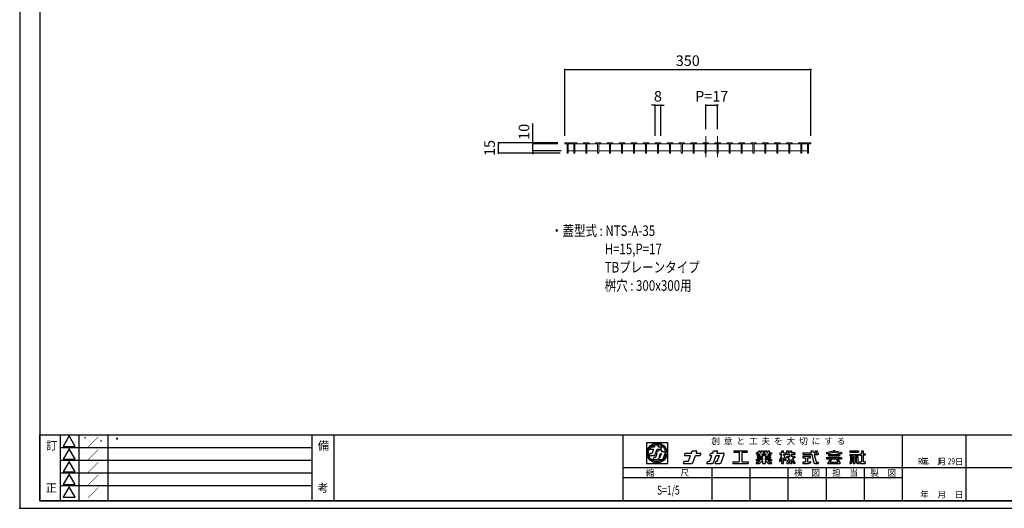
# Model space of a CAD drawing. Extents: x 0 to 431, y 0 to 305.
# Drawn here: x 0 to 280, y 0 to 139 of the extents above; entities that cross this region are included whole.
import ezdxf
from ezdxf.enums import TextEntityAlignment as Align

# ---------------------------------------------------------------- set-up
doc = ezdxf.new("R2010")
doc.units = 0
doc.header["$MEASUREMENT"] = 0
doc.linetypes.add('CENTER1', pattern=[10, 6.25, -1.25, 1.25, -1.25])
doc.layers.get('0').update_dxf_attribs({"linetype": 'CONTINUOUS'})
doc.layers.get('Defpoints').update_dxf_attribs({"linetype": 'CONTINUOUS'})
doc.layers.add('A1FRAME', color=7, linetype='CONTINUOUS')
for name, color, linetype, lineweight in [('中心線', 140, 'CENTER1', 5), ('寸法', 4, 'CONTINUOUS', 5), ('文字', 7, 'CONTINUOUS', 0), ('蓋', 3, 'CONTINUOUS', 5)]:
    doc.layers.add(name, color=color, linetype=linetype, lineweight=lineweight)
doc.styles.get("Standard").update_dxf_attribs({"font": 'txt.shx', "width": 0.8, "bigfont": 'bigfont.shx'})
doc.styles.add('丸ゴシック', font='HGRSMP.TTF', dxfattribs={"width": 0.9})
doc.dimstyles.new('単品1-5', dxfattribs={"dimtxt": 3, "dimasz": 0.5, "dimexe": 0, "dimexo": 2, "dimgap": 1, "dimtad": 1, "dimlfac": 5, "dimdsep": 46, "dimtxsty": 'STANDARD', "dimblk": 'DOT', "dimcen": 0.09, "dimadec": 0, "dimazin": 2, "dimtfac": 1, "dimtmove": 0, "dimatfit": 3, "dimldrblk": 'OPEN30', "dimfxl": 1, "dimtolj": 1, "dimtzin": 0, "dimarcsym": 0})

# ---------------------------------------------------------------- blocks, each defined once
blk = doc.blocks.new('_Dot')
at = {"color": 0, "linetype": 'ByBlock', "lineweight": -2}
blk.add_line((-0.5, 0), (-1, 0), dxfattribs=at)
at = {"color": 0, "linetype": 'ByBlock', "const_width": 0.5}
blk.add_lwpolyline([(-0.25, 0, 1), (0.25, 0, 1)], format="xyb", close=True, dxfattribs=at)
blk = doc.blocks.new('*D24')
at = {"layer": 'Defpoints', "color": 0, "transparency": 16777216}
for p in [(225.12, 124.84), (155.12, 104), (225.12, 104)]:
    blk.add_point(p, dxfattribs=at)
at = {"layer": '寸法', "color": 0, "lineweight": -2, "transparency": 16777216}
for p, q in [((155.12, 106), (155.12, 124.84)), ((155.62, 124.84), (224.62, 124.84)), ((225.12, 106), (225.12, 124.84))]:
    blk.add_line(p, q, dxfattribs=at)
at = {"layer": '寸法', "color": 0, "lineweight": -2, "transparency": 16777216, "xscale": 0.5, "yscale": 0.5, "zscale": 0.5, "rotation": 180}
blk.add_blockref('_Dot', (155.12, 124.84), dxfattribs=at)
at = {"layer": '寸法', "color": 0, "lineweight": -2, "transparency": 16777216, "xscale": 0.5, "yscale": 0.5, "zscale": 0.5}
blk.add_blockref('_Dot', (225.12, 124.84), dxfattribs=at)
at = {"layer": '寸法', "color": 0, "transparency": 16777216, "insert": (190.12, 127.34), "char_height": 3, "attachment_point": 5}
blk.add_mtext('\\A1;350', dxfattribs=at)
blk = doc.blocks.new('_Open30')
at = {"color": 0, "linetype": 'ByBlock', "lineweight": -2}
for p, q in [((-1, 0.27), (0, 0)), ((0, 0), (-1, -0.27)), ((0, 0), (-1, 0))]:
    blk.add_line(p, q, dxfattribs=at)
blk = doc.blocks.new('*D25')
at = {"layer": 'Defpoints', "color": 0, "transparency": 16777216}
for p in [(146.01, 103.7), (155.18, 103.7), (156.07, 101.7)]:
    blk.add_point(p, dxfattribs=at)
at = {"layer": '寸法', "color": 0, "lineweight": -2, "transparency": 16777216}
for p, q in [((146.01, 104.2), (146.01, 109.5)), ((153.18, 103.7), (146.01, 103.7)), ((146.01, 101.7), (146.01, 103.7)), ((154.07, 101.7), (146.01, 101.7)), ((146.01, 101.2), (146.01, 100.7))]:
    blk.add_line(p, q, dxfattribs=at)
at = {"layer": '寸法', "color": 0, "lineweight": -2, "transparency": 16777216, "xscale": 0.5, "yscale": 0.5, "zscale": 0.5}
for p, rotation in [((146.01, 103.7), 270), ((146.01, 101.7), 90)]:
    blk.add_blockref('_Dot', p, dxfattribs=dict(at, rotation=rotation))
at = {"layer": '寸法', "color": 0, "transparency": 16777216, "insert": (143.51, 107.1), "char_height": 3, "attachment_point": 5, "rotation": 90}
blk.add_mtext('\\A1;10', dxfattribs=at)
blk = doc.blocks.new('*D26')
at = {"layer": 'Defpoints', "color": 0, "transparency": 16777216}
for p in [(136.23, 104), (155.12, 104), (155.83, 101)]:
    blk.add_point(p, dxfattribs=at)
at = {"layer": '寸法', "color": 0, "lineweight": -2, "transparency": 16777216}
for p, q in [((153.12, 104), (136.23, 104)), ((136.23, 101.5), (136.23, 103.5)), ((153.83, 101), (136.23, 101))]:
    blk.add_line(p, q, dxfattribs=at)
at = {"layer": '寸法', "color": 0, "lineweight": -2, "transparency": 16777216, "xscale": 0.5, "yscale": 0.5, "zscale": 0.5}
for p, rotation in [((136.23, 104), 90), ((136.23, 101), 270)]:
    blk.add_blockref('_Dot', p, dxfattribs=dict(at, rotation=rotation))
at = {"layer": '寸法', "color": 0, "transparency": 16777216, "insert": (133.73, 102.5), "char_height": 3, "attachment_point": 5, "rotation": 90}
blk.add_mtext('\\A1;15', dxfattribs=at)
blk = doc.blocks.new('*D27')
at = {"layer": 'Defpoints', "color": 0, "transparency": 16777216}
for p in [(198.62, 114.72), (195.22, 105.86), (198.62, 105.86)]:
    blk.add_point(p, dxfattribs=at)
at = {"layer": '寸法', "color": 0, "lineweight": -2, "transparency": 16777216}
for p, q in [((195.22, 107.86), (195.22, 114.72)), ((195.72, 114.72), (198.12, 114.72)), ((198.62, 107.86), (198.62, 114.72))]:
    blk.add_line(p, q, dxfattribs=at)
at = {"layer": '寸法', "color": 0, "lineweight": -2, "transparency": 16777216, "xscale": 0.5, "yscale": 0.5, "zscale": 0.5, "rotation": 180}
blk.add_blockref('_Dot', (195.22, 114.72), dxfattribs=at)
at = {"layer": '寸法', "color": 0, "lineweight": -2, "transparency": 16777216, "xscale": 0.5, "yscale": 0.5, "zscale": 0.5}
blk.add_blockref('_Dot', (198.62, 114.72), dxfattribs=at)
at = {"layer": '寸法', "color": 0, "transparency": 16777216, "insert": (196.92, 117.22), "char_height": 3, "attachment_point": 5}
blk.add_mtext('\\A1;P=17', dxfattribs=at)
blk = doc.blocks.new('*D28')
at = {"layer": 'Defpoints', "color": 0, "transparency": 16777216}
for p in [(182.42, 114.72), (180.82, 104), (182.42, 104)]:
    blk.add_point(p, dxfattribs=at)
at = {"layer": '寸法', "color": 0, "lineweight": -2, "transparency": 16777216}
for p, q in [((180.32, 114.72), (179.82, 114.72)), ((180.82, 106), (180.82, 114.72)), ((180.82, 114.72), (182.42, 114.72)), ((182.42, 106), (182.42, 114.72)), ((182.92, 114.72), (183.42, 114.72))]:
    blk.add_line(p, q, dxfattribs=at)
at = {"layer": '寸法', "color": 0, "lineweight": -2, "transparency": 16777216, "xscale": 0.5, "yscale": 0.5, "zscale": 0.5}
blk.add_blockref('_Dot', (180.82, 114.72), dxfattribs=at)
at = {"layer": '寸法', "color": 0, "lineweight": -2, "transparency": 16777216, "xscale": 0.5, "yscale": 0.5, "zscale": 0.5, "rotation": 180}
blk.add_blockref('_Dot', (182.42, 114.72), dxfattribs=at)
at = {"layer": '寸法', "color": 0, "transparency": 16777216, "insert": (181.62, 117.22), "char_height": 3, "attachment_point": 5}
blk.add_mtext('\\A1;8', dxfattribs=at)

msp = doc.modelspace()

# ---------------------------------------------------------------- linework, layer by layer
at = {"layer": 'A1FRAME', "color": 1, "linetype": 'Continuous', "lineweight": 25}
for p, q in [((0, 305.2925), (0, 0)), ((0, 0), (430.6604, 0))]:
    msp.add_line(p, q, dxfattribs=at)
at = {"layer": 'A1FRAME', "color": 11, "linetype": 'Continuous', "lineweight": 25}
for p, q in [((5.7474, 303.1372), (5.7474, 2.1553)), ((5.7474, 2.1553), (5.7474, 20.9465)), ((5.7474, 20.9465), (414.8551, 20.9465)), ((11.4903, 20.9465), (11.4903, 2.1553)), ((14.1167, 20.5725), (12.4012, 17.6011)), ((15.8322, 17.6011), (14.1167, 20.5725)), ((16.8224, 20.9465), (16.8224, 2.1553)), ((25.1075, 20.9465), (25.1075, 2.1553)), ((83.1212, 20.9465), (83.1212, 2.1553)), ((89.4004, 20.9465), (89.4004, 2.1553)), ((171.6529, 20.9465), (171.6529, 2.1553)), ((251.1543, 20.9465), (251.1543, 2.1553)), ((269.2228, 20.9465), (269.2228, 2.1553)), ((11.4903, 17.3328), (83.1212, 17.3328)), ((12.4012, 17.6011), (15.8322, 17.6011)), ((14.1167, 16.9588), (12.4012, 13.9874)), ((15.8322, 13.9874), (14.1167, 16.9588)), ((178.3929, 18.7062), (184.3555, 18.7062)), ((178.3929, 18.7062), (178.3929, 12.7436)), ((179.4256, 16.7953), (179.6627, 17.4458)), ((179.6627, 17.4458), (180.6406, 17.4458)), ((180.6406, 17.4458), (180.8775, 18.0962)), ((180.8775, 18.0962), (181.6496, 18.0962)), ((181.6713, 17.4458), (181.8194, 17.8539)), ((181.6713, 17.4458), (182.712, 17.4458)), ((182.5625, 17.0335), (182.712, 17.4458)), ((184.3555, 18.7062), (184.3555, 12.7436)), ((179.1597, 15.0246), (179.383, 15.639)), ((179.1597, 15.0246), (180.5366, 15.0246)), ((179.383, 15.639), (179.9829, 15.639)), ((179.4256, 16.7953), (180.4042, 16.7953)), ((180.4042, 16.7953), (179.9829, 15.639)), ((180.3117, 13.8519), (180.5488, 14.5025)), ((180.5488, 14.5025), (180.9818, 14.5025)), ((180.8762, 15.2623), (181.4342, 16.7953)), ((180.9818, 14.5025), (181.3633, 15.5504)), ((181.0453, 15.5504), (181.2687, 16.1648)), ((181.0453, 15.5504), (181.3633, 15.5504)), ((181.2687, 16.1648), (181.5874, 16.1648)), ((181.4342, 16.7953), (182.2228, 16.7953)), ((181.5874, 16.1648), (181.7579, 16.6345)), ((181.7579, 16.6345), (182.5306, 16.6345)), ((181.7999, 13.8519), (182.037, 14.5025)), ((181.862, 14.0896), (182.394, 15.5504)), ((182.037, 14.5025), (182.2155, 14.5025)), ((182.2155, 14.5025), (182.5971, 15.5504)), ((182.394, 15.5504), (182.5971, 15.5504)), ((182.6173, 16.1648), (182.7003, 16.3918)), ((182.6173, 16.1648), (183.5794, 16.1648)), ((183.134, 14.0897), (183.7831, 15.8738)), ((189.1502, 15.0563), (189.3873, 15.7069)), ((189.1502, 15.0563), (190.9266, 15.0563)), ((189.3873, 15.7069), (191.163, 15.7069)), ((190.321, 13.394), (190.9266, 15.0563)), ((191.163, 15.7069), (191.4, 16.3573)), ((191.4, 16.3573), (192.459, 16.3573)), ((191.5395, 12.9813), (192.2948, 15.0563)), ((192.2948, 15.0563), (193.6839, 15.0563)), ((192.5319, 15.7069), (192.6627, 16.0663)), ((192.5319, 15.7069), (193.611, 15.7069)), ((193.6839, 15.0563), (193.8148, 15.4159)), ((196.366, 13.394), (196.9709, 15.0563)), ((196.3927, 15.0563), (196.6298, 15.7069)), ((196.3927, 15.0563), (196.9709, 15.0563)), ((196.6298, 15.7069), (197.208, 15.7069)), ((197.208, 15.7069), (197.4443, 16.3573)), ((197.4443, 16.3573), (198.3587, 16.3573)), ((197.4573, 13.0289), (198.1952, 15.0563)), ((198.1952, 15.0563), (199.1232, 15.0563)), ((198.4316, 15.7069), (198.5624, 16.0663)), ((198.4316, 15.7069), (200.274, 15.7069)), ((198.5183, 13.394), (199.1232, 15.0563)), ((199.5916, 12.9813), (200.4777, 15.4159)), ((203.219, 16.3573), (206.9773, 16.3573)), ((203.219, 16.3573), (203.219, 15.9236)), ((203.219, 15.9236), (204.7368, 15.9236)), ((204.7368, 15.9236), (204.7368, 13.1773)), ((205.4595, 15.9236), (206.9773, 15.9236)), ((205.4595, 15.9236), (205.4595, 13.1773)), ((206.9773, 16.3573), (206.9773, 15.9236)), ((209.5864, 15.8225), (209.5864, 15.4611)), ((209.5864, 15.8225), (210.1624, 15.8225)), ((209.5864, 15.4611), (210.523, 15.4611)), ((209.8754, 15.1287), (209.8754, 14.8467)), ((209.8754, 15.1287), (210.6047, 15.1287)), ((209.8754, 14.8467), (211.3932, 14.8467)), ((209.8754, 14.507), (209.8754, 14.218)), ((209.8754, 14.507), (211.3932, 14.507)), ((209.8754, 14.218), (211.3932, 14.218)), ((210.0135, 16.0805), (210.4926, 16.3573)), ((210.1624, 15.8225), (210.0135, 16.0805)), ((210.8013, 15.8225), (210.4926, 16.3573)), ((210.523, 15.4611), (210.6047, 15.1287)), ((210.8013, 15.8225), (210.8873, 15.8225)), ((210.8873, 16.3573), (210.8873, 15.8225)), ((210.8873, 16.3573), (211.5377, 16.3573)), ((211.1749, 15.4611), (212.3349, 15.4611)), ((211.1749, 15.461), (211.2523, 15.1287)), ((211.2523, 15.1287), (212.2576, 15.1287)), ((211.3932, 14.8467), (211.3932, 14.507)), ((211.3932, 14.218), (211.3932, 13.8784)), ((211.5377, 16.3573), (211.5377, 15.8225)), ((211.5377, 15.8225), (211.9714, 15.8225)), ((211.9714, 16.3573), (211.9714, 15.8225)), ((211.9714, 16.3573), (212.6219, 16.3573)), ((212.1159, 14.8467), (213.6337, 14.8467)), ((212.1159, 14.8467), (212.1159, 14.507)), ((212.1159, 14.507), (213.6337, 14.507)), ((212.1159, 14.218), (213.6337, 14.218)), ((212.1159, 14.218), (212.1159, 13.8784)), ((212.3349, 15.4611), (212.2576, 15.1286)), ((212.6219, 16.3573), (212.6219, 15.8225)), ((212.6219, 15.8225), (212.7079, 15.8225)), ((212.7079, 15.8225), (213.0172, 16.3573)), ((212.9868, 15.4611), (212.9045, 15.1287)), ((212.9045, 15.1287), (213.6337, 15.1287)), ((212.9868, 15.4611), (213.9228, 15.4611)), ((213.4964, 16.0806), (213.0172, 16.3573)), ((213.3474, 15.8225), (213.4964, 16.0806)), ((213.3474, 15.8225), (213.9228, 15.8225)), ((213.6337, 15.1287), (213.6337, 14.8467)), ((213.6337, 14.507), (213.6337, 14.218)), ((213.9228, 15.8225), (213.9228, 15.4611)), ((216.9258, 15.3382), (216.3139, 13.8659)), ((216.3151, 15.7431), (216.9258, 15.7431)), ((216.3151, 15.7431), (216.3151, 15.3455)), ((216.3151, 15.3455), (216.9258, 15.3455)), ((216.9258, 14.3386), (216.5895, 13.5012)), ((216.9258, 16.3573), (217.3956, 16.3573)), ((216.9258, 15.7431), (216.9258, 16.3573)), ((216.9258, 15.3383), (216.9258, 15.3455)), ((216.9258, 12.7436), (216.9258, 14.3385)), ((217.3956, 15.7431), (217.3956, 16.3573)), ((217.3956, 15.7431), (217.999, 15.7431)), ((217.3956, 15.3455), (217.999, 15.3455)), ((217.3956, 15.3383), (217.3956, 15.3455)), ((217.3956, 15.3383), (217.9226, 14.047)), ((217.3956, 14.3434), (217.6467, 13.6848)), ((217.3956, 12.7436), (217.3956, 14.3433)), ((217.999, 15.3455), (217.999, 15.7431)), ((218.317, 16.3573), (218.7688, 16.3573)), ((218.317, 15.3455), (218.317, 16.3573)), ((219.188, 15.3455), (218.317, 15.3455)), ((218.317, 14.341), (218.317, 14.7385)), ((219.188, 14.7385), (218.317, 14.7385)), ((218.9249, 14.341), (218.317, 14.341)), ((218.9249, 14.3411), (218.445, 13.1766)), ((218.7688, 15.7431), (218.7688, 16.3573)), ((219.188, 15.7431), (218.7688, 15.7431)), ((219.188, 16.3573), (219.188, 15.7431)), ((219.188, 16.3573), (219.6577, 16.3573)), ((219.188, 15.3455), (219.188, 14.7385)), ((219.6577, 16.3573), (219.6577, 15.7431)), ((220.5792, 15.7431), (219.6577, 15.7431)), ((220.5792, 15.3455), (219.6577, 15.3455)), ((219.6577, 15.3455), (219.6577, 14.7385)), ((220.5792, 14.7385), (219.6577, 14.7385)), ((220.5792, 14.341), (219.9208, 14.341)), ((219.9208, 14.341), (220.41, 13.1715)), ((220.5792, 15.7431), (220.5792, 15.3455)), ((220.5792, 14.7385), (220.5792, 14.341)), ((222.8992, 15.7431), (225.2864, 15.7431)), ((222.8992, 15.7431), (222.8992, 15.3455)), ((222.8992, 15.3455), (225.3739, 15.3455)), ((225.0674, 14.7385), (222.8992, 14.7385)), ((222.8992, 14.7385), (222.8992, 14.341)), ((222.8992, 14.341), (223.5858, 14.341)), ((223.5858, 14.341), (223.5858, 13.1411)), ((224.2544, 14.341), (225.0674, 14.341)), ((224.2544, 13.1411), (224.2544, 14.341)), ((225.0674, 14.341), (225.0674, 14.7385)), ((225.1744, 16.3573), (225.9326, 16.3573)), ((225.1744, 16.3573), (225.2864, 15.7431)), ((225.3739, 15.3455), (225.9008, 13.079)), ((225.9326, 16.3573), (226.0431, 15.7431)), ((226.0431, 15.7431), (227.2357, 15.7431)), ((226.1292, 15.3455), (227.2357, 15.3455)), ((226.1292, 15.3455), (226.6235, 13.1972)), ((226.4768, 16.3573), (226.4768, 16.0356)), ((226.4768, 16.3573), (226.9466, 16.3573)), ((226.9466, 16.0356), (226.4768, 16.0356)), ((226.9466, 16.3573), (226.9466, 16.0356)), ((227.2357, 15.7431), (227.2357, 15.3455)), ((229.5557, 15.8514), (231.4624, 16.3252)), ((229.5557, 15.4539), (231.594, 15.9584)), ((229.5557, 15.8514), (229.5557, 15.4539)), ((229.5557, 14.4709), (233.8921, 14.4709)), ((229.5557, 14.4709), (229.5557, 14.0735)), ((229.5557, 14.0735), (230.6846, 14.0735)), ((230.6846, 14.0735), (229.9908, 12.8714)), ((230.183, 15.3021), (233.2648, 15.3021)), ((230.183, 15.3021), (230.183, 14.9046)), ((230.183, 14.9046), (233.2648, 14.9046)), ((231.1436, 14.0735), (230.6528, 13.223)), ((231.1436, 14.0735), (232.3042, 14.0735)), ((231.8545, 15.9584), (233.8921, 15.4539)), ((231.9853, 16.3252), (233.8921, 15.8514)), ((232.3042, 14.0735), (232.795, 13.223)), ((232.7631, 14.0735), (233.8921, 14.0735)), ((232.7631, 14.0735), (233.457, 12.8713)), ((233.2648, 15.3021), (233.2648, 14.9046)), ((233.8921, 15.8514), (233.8921, 15.4539)), ((233.8921, 14.4709), (233.8921, 14.0735)), ((236.2121, 16.3573), (236.2121, 15.9598)), ((236.2121, 16.3573), (238.7056, 16.3573)), ((236.2121, 15.9598), (238.7056, 15.9598)), ((236.2121, 15.3455), (236.2121, 14.948)), ((236.2121, 15.3455), (238.7056, 15.3455)), ((236.2121, 14.948), (237.2203, 14.948)), ((236.4072, 14.5143), (236.8409, 14.5143)), ((236.4072, 14.5143), (236.4072, 13.3218)), ((236.8409, 14.5143), (236.8409, 13.1049)), ((237.2203, 14.948), (237.2203, 12.7436)), ((237.6973, 14.948), (237.6973, 12.7436)), ((237.6973, 14.948), (238.7056, 14.948)), ((238.0768, 14.5143), (238.0768, 13.1049)), ((238.0768, 14.5143), (238.5104, 14.5143)), ((238.5104, 14.5143), (238.5104, 13.3218)), ((238.7056, 16.3573), (238.7056, 15.9598)), ((238.7056, 15.3455), (238.7056, 14.948)), ((239.0669, 15.5262), (239.5909, 15.5262)), ((239.0669, 15.5262), (239.0669, 15.1287)), ((239.0669, 15.1287), (239.5909, 15.1287)), ((239.5909, 16.3573), (239.9884, 16.3573)), ((239.5909, 16.3573), (239.5909, 15.5262)), ((239.5909, 15.1287), (239.5909, 13.1773)), ((239.9884, 16.3573), (239.9884, 15.5262)), ((239.9884, 15.5262), (240.5486, 15.5262)), ((240.5486, 15.1287), (239.9884, 15.1287)), ((239.9884, 15.1287), (239.9884, 13.1773)), ((240.5486, 15.5262), (240.5486, 15.1287)), ((11.4903, 13.7191), (83.1212, 13.7191)), ((12.4012, 13.9874), (15.8322, 13.9874)), ((14.1167, 13.3451), (12.4012, 10.3737)), ((15.8322, 10.3737), (14.1167, 13.3451)), ((402.9298, 11.5509), (171.6529, 11.5509)), ((178.3929, 12.7436), (184.3555, 12.7436)), ((180.3117, 13.8519), (181.5224, 13.8519)), ((181.7999, 13.8519), (182.7945, 13.8519)), ((188.8878, 12.7436), (189.1241, 13.394)), ((188.8878, 12.7436), (191.2, 12.7436)), ((189.1241, 13.394), (190.321, 13.394)), ((195.5507, 12.7436), (195.7878, 13.394)), ((195.5507, 12.7436), (197.0498, 12.7436)), ((195.7878, 13.394), (196.366, 13.394)), ((196.9488, 11.5509), (196.9488, 2.1553)), ((197.9199, 12.7436), (198.1569, 13.394)), ((197.9199, 12.7436), (199.252, 12.7436)), ((198.1569, 13.394), (198.5183, 13.394)), ((202.9299, 13.1773), (204.7368, 13.1773)), ((202.9299, 13.1773), (202.9299, 12.7436)), ((202.9299, 12.7436), (207.2663, 12.7436)), ((205.4595, 13.1773), (207.2663, 13.1773)), ((207.2663, 13.1773), (207.2663, 12.7436)), ((207.7899, 11.5509), (207.7899, 2.1553)), ((209.5864, 13.8784), (209.5864, 13.517)), ((209.5864, 13.8784), (211.3932, 13.8784)), ((209.5864, 13.517), (210.6069, 13.517)), ((209.5864, 13.0688), (209.5864, 12.7436)), ((209.5864, 13.0688), (210.1588, 13.0688)), ((209.5864, 12.7436), (210.3376, 12.7436)), ((210.1588, 13.0688), (210.6069, 13.517)), ((210.593, 12.8493), (211.261, 13.517)), ((211.261, 13.517), (211.3932, 13.517)), ((211.3932, 13.517), (211.3932, 12.7436)), ((211.3932, 12.7436), (212.1159, 12.7436)), ((212.1159, 13.8784), (213.9228, 13.8784)), ((212.1159, 13.517), (212.2489, 13.517)), ((212.1159, 13.517), (212.1159, 12.7436)), ((212.916, 12.8495), (212.2489, 13.517)), ((212.9029, 13.517), (213.9228, 13.517)), ((213.3512, 13.0688), (212.9029, 13.517)), ((213.1716, 12.7436), (213.9228, 12.7436)), ((213.3512, 13.0688), (213.9228, 13.0688)), ((213.9228, 13.8784), (213.9228, 13.517)), ((213.9228, 13.0688), (213.9228, 12.7436)), ((216.2472, 13.8214), (216.2428, 13.8214)), ((216.2428, 13.8214), (216.2428, 13.3878)), ((216.2428, 13.3878), (216.4218, 13.3878)), ((216.9258, 12.7436), (217.3956, 12.7436)), ((218.0713, 13.5685), (217.8155, 13.5685)), ((218.0713, 14.002), (217.9896, 14.002)), ((218.0713, 13.5685), (218.0713, 14.002)), ((218.2882, 13.1049), (218.3431, 13.1049)), ((218.2882, 13.1049), (218.2882, 12.7436)), ((218.2882, 12.7436), (218.5661, 12.7436)), ((218.631, 11.5509), (218.631, 2.1553)), ((219.188, 13.8771), (218.7659, 12.8761)), ((219.188, 13.8773), (219.188, 12.7436)), ((219.188, 12.7436), (219.6577, 12.7436)), ((219.6577, 13.8773), (219.6577, 12.7436)), ((219.6577, 13.8772), (220.0877, 12.8749)), ((220.5792, 12.7436), (220.287, 12.7436)), ((220.5792, 13.1049), (220.51, 13.1049)), ((220.5792, 13.1049), (220.5792, 12.7436)), ((223.5858, 13.1411), (222.8992, 13.1411)), ((222.8992, 13.1411), (222.8992, 12.7436)), ((222.8992, 12.7436), (224.2426, 12.7436)), ((224.3447, 13.1411), (224.2544, 13.1411)), ((224.3447, 13.1411), (225.0674, 13.3497)), ((224.4431, 12.7719), (225.0674, 12.9521)), ((225.0674, 13.3497), (225.0674, 12.9521)), ((226.3232, 12.7436), (227.2357, 12.7436)), ((226.6939, 13.1411), (227.2357, 13.1411)), ((227.2357, 13.1411), (227.2357, 12.7436)), ((229.4721, 11.5509), (229.4721, 2.1553)), ((229.9908, 12.7436), (229.9908, 12.8714)), ((229.9908, 12.7436), (233.457, 12.7436)), ((230.6528, 13.1701), (230.6528, 13.223)), ((230.6528, 13.1701), (232.795, 13.1701)), ((232.795, 13.1701), (232.795, 13.223)), ((233.457, 12.7436), (233.457, 12.8713)), ((236.2121, 13.1773), (236.2121, 12.7436)), ((236.2121, 13.1773), (236.2627, 13.1773)), ((236.2121, 12.7436), (236.4795, 12.7436)), ((237.2203, 12.7436), (237.6973, 12.7436)), ((238.4382, 12.7436), (238.7056, 12.7436)), ((238.655, 13.1773), (238.7056, 13.1773)), ((238.7056, 13.1773), (238.7056, 12.7436)), ((239.0669, 13.1773), (239.5909, 13.1773)), ((239.0669, 13.1773), (239.0669, 12.7436)), ((239.0669, 12.7436), (240.5486, 12.7436)), ((240.5486, 13.1773), (239.9884, 13.1773)), ((240.3132, 11.5509), (240.3132, 2.1553)), ((240.5486, 13.1773), (240.5486, 12.7436)), ((11.4903, 10.1054), (83.1212, 10.1054)), ((12.4012, 10.3737), (15.8322, 10.3737)), ((14.1167, 9.7314), (12.4012, 6.76)), ((15.8322, 6.76), (14.1167, 9.7314)), ((251.1543, 8.6599), (171.6529, 8.6599)), ((11.4903, 6.4917), (83.1212, 6.4917)), ((12.4012, 6.76), (15.8322, 6.76)), ((14.1167, 6.1177), (12.4012, 3.1463)), ((15.8322, 3.1463), (14.1167, 6.1177)), ((12.4012, 3.1463), (15.8322, 3.1463)), ((414.8551, 2.1553), (5.7474, 2.1553)), ((5.7474, 2.1553), (414.8551, 2.1553))]:
    msp.add_line(p, q, dxfattribs=at)
for radius in [2.8368, 2.4392]:
    msp.add_circle((181.3742, 15.7249), radius, dxfattribs=at)
for centre, radius, start, end in [((181.6496, 17.9155), 0.1807, 340.049085, 90), ((182.2228, 17.1566), 0.3614, 270, 340.073954), ((180.5366, 15.3859), 0.3614, 270, 339.999196), ((181.5224, 14.2133), 0.3614, 270, 339.989195), ((182.5306, 16.4538), 0.1807, 339.917936, 90), ((182.7945, 14.2133), 0.3614, 270, 340.007743), ((183.5794, 15.948), 0.2168, 340.007743, 90), ((192.459, 16.1405), 0.2168, 340.000154, 90), ((193.611, 15.4901), 0.2168, 340.002836, 90), ((198.3587, 16.1405), 0.2168, 340.002836, 90), ((200.274, 15.4901), 0.2168, 339.999044, 90), ((217.9896, 14.0743), 0.0723, 202.204874, 270), ((231.7239, 15.2731), 1.0841, 76.045668, 103.954079), ((231.7243, 15.4322), 0.5421, 76.092733, 103.902496), ((191.2, 13.1049), 0.3614, 270, 339.999237), ((197.0498, 13.1772), 0.4336, 270, 340.000939), ((199.252, 13.1049), 0.3614, 270, 339.999044), ((210.3376, 13.1049), 0.3614, 270, 314.985114), ((213.1716, 13.1049), 0.3614, 224.986656, 270), ((216.2472, 13.8936), 0.0723, 270, 337.435086), ((216.4218, 13.5685), 0.1807, 270, 338.122092), ((217.8155, 13.7492), 0.1807, 200.875184, 270), ((218.3431, 13.2133), 0.1084, 270, 340.52499), ((218.5661, 12.9604), 0.2168, 270, 337.137732), ((220.287, 12.9604), 0.2168, 203.217487, 270), ((220.51, 13.2133), 0.1084, 202.698136, 270), ((224.2426, 13.4663), 0.7227, 270, 286.10153), ((226.3232, 13.1772), 0.4336, 193.087717, 270), ((226.6939, 13.2134), 0.0723, 192.958026, 270), ((236.2627, 13.3218), 0.1445, 270, 0), ((236.4795, 13.1049), 0.3614, 270, 0), ((238.4382, 13.1049), 0.3614, 180, 270), ((238.655, 13.3218), 0.1445, 180, 270)]:
    msp.add_arc(centre, radius, start, end, dxfattribs=at)
at = {"layer": 'A1FRAME', "color": 11}
msp.add_point((0, 0), dxfattribs=at)
at = {"layer": '中心線', "ltscale": 0.5}
for p, q in [((195.2183, 105.8578), (195.2183, 99.9035)), ((198.6183, 105.8578), (198.6183, 99.9035))]:
    msp.add_line(p, q, dxfattribs=at)
at = {"layer": '蓋', "linetype": 'Continuous'}
for p, q in [((155.1183, 103.9973), (156.7183, 103.9973)), ((155.1183, 103.7573), (155.1183, 103.9973)), ((155.6683, 103.6973), (155.1783, 103.6973)), ((156.1683, 103.6973), (156.6583, 103.6973)), ((156.7183, 103.7573), (156.7183, 103.9973)), ((157.0183, 103.9973), (158.6183, 103.9973)), ((157.0183, 103.7573), (157.0183, 103.9973)), ((157.5683, 103.6973), (157.0783, 103.6973)), ((158.0683, 103.6973), (158.5583, 103.6973)), ((158.6183, 103.7573), (158.6183, 103.9973)), ((160.4183, 103.9973), (162.0183, 103.9973)), ((160.4183, 103.7573), (160.4183, 103.9973)), ((160.9683, 103.6973), (160.4783, 103.6973)), ((161.4683, 103.6973), (161.9583, 103.6973)), ((162.0183, 103.7573), (162.0183, 103.9973)), ((163.8183, 103.9973), (165.4183, 103.9973)), ((163.8183, 103.7573), (163.8183, 103.9973)), ((164.3683, 103.6973), (163.8783, 103.6973)), ((164.8683, 103.6973), (165.3583, 103.6973)), ((165.4183, 103.7573), (165.4183, 103.9973)), ((167.2183, 103.9973), (168.8183, 103.9973)), ((167.2183, 103.7573), (167.2183, 103.9973)), ((167.7683, 103.6973), (167.2783, 103.6973)), ((168.2683, 103.6973), (168.7583, 103.6973)), ((168.8183, 103.7573), (168.8183, 103.9973)), ((170.6183, 103.9973), (172.2183, 103.9973)), ((170.6183, 103.7573), (170.6183, 103.9973)), ((171.1683, 103.6973), (170.6783, 103.6973)), ((171.6683, 103.6973), (172.1583, 103.6973)), ((172.2183, 103.7573), (172.2183, 103.9973)), ((174.0183, 103.9973), (175.6183, 103.9973)), ((174.0183, 103.7573), (174.0183, 103.9973)), ((174.5683, 103.6973), (174.0783, 103.6973)), ((175.0683, 103.6973), (175.5583, 103.6973)), ((175.6183, 103.7573), (175.6183, 103.9973)), ((177.4183, 103.9973), (179.0183, 103.9973)), ((177.4183, 103.7573), (177.4183, 103.9973)), ((177.9683, 103.6973), (177.4783, 103.6973)), ((178.4683, 103.6973), (178.9583, 103.6973)), ((179.0183, 103.7573), (179.0183, 103.9973)), ((180.8183, 103.9973), (182.4183, 103.9973)), ((180.8183, 103.7573), (180.8183, 103.9973)), ((181.3683, 103.6973), (180.8783, 103.6973)), ((181.8683, 103.6973), (182.3583, 103.6973)), ((182.4183, 103.7573), (182.4183, 103.9973)), ((184.2183, 103.9973), (185.8183, 103.9973)), ((184.2183, 103.7573), (184.2183, 103.9973)), ((184.7683, 103.6973), (184.2783, 103.6973)), ((185.2683, 103.6973), (185.7583, 103.6973)), ((185.8183, 103.7573), (185.8183, 103.9973)), ((187.6183, 103.9973), (189.2183, 103.9973)), ((187.6183, 103.7573), (187.6183, 103.9973)), ((188.1683, 103.6973), (187.6783, 103.6973)), ((188.6683, 103.6973), (189.1583, 103.6973)), ((189.2183, 103.7573), (189.2183, 103.9973)), ((191.0183, 103.9973), (192.6183, 103.9973)), ((191.0183, 103.7573), (191.0183, 103.9973)), ((191.5683, 103.6973), (191.0783, 103.6973)), ((192.0683, 103.6973), (192.5583, 103.6973)), ((192.6183, 103.7573), (192.6183, 103.9973)), ((194.4183, 103.9973), (196.0183, 103.9973)), ((194.4183, 103.7573), (194.4183, 103.9973)), ((194.9683, 103.6973), (194.4783, 103.6973)), ((195.4683, 103.6973), (195.9583, 103.6973)), ((196.0183, 103.7573), (196.0183, 103.9973)), ((197.8183, 103.9973), (199.4183, 103.9973)), ((197.8183, 103.7573), (197.8183, 103.9973)), ((198.3683, 103.6973), (197.8783, 103.6973)), ((198.8683, 103.6973), (199.3583, 103.6973)), ((199.4183, 103.7573), (199.4183, 103.9973)), ((201.2183, 103.9973), (202.8183, 103.9973)), ((201.2183, 103.7573), (201.2183, 103.9973)), ((201.7683, 103.6973), (201.2783, 103.6973)), ((202.2683, 103.6973), (202.7583, 103.6973)), ((202.8183, 103.7573), (202.8183, 103.9973)), ((204.6183, 103.9973), (206.2183, 103.9973)), ((204.6183, 103.7573), (204.6183, 103.9973)), ((205.1683, 103.6973), (204.6783, 103.6973)), ((205.6683, 103.6973), (206.1583, 103.6973)), ((206.2183, 103.7573), (206.2183, 103.9973)), ((208.0183, 103.9973), (209.6183, 103.9973)), ((208.0183, 103.7573), (208.0183, 103.9973)), ((208.5683, 103.6973), (208.0783, 103.6973)), ((209.0683, 103.6973), (209.5583, 103.6973)), ((209.6183, 103.7573), (209.6183, 103.9973)), ((211.4183, 103.9973), (213.0183, 103.9973)), ((211.4183, 103.7573), (211.4183, 103.9973)), ((211.9683, 103.6973), (211.4783, 103.6973)), ((212.4683, 103.6973), (212.9583, 103.6973)), ((213.0183, 103.7573), (213.0183, 103.9973)), ((214.8183, 103.9973), (216.4183, 103.9973)), ((214.8183, 103.7573), (214.8183, 103.9973)), ((215.3683, 103.6973), (214.8783, 103.6973)), ((215.8683, 103.6973), (216.3583, 103.6973)), ((216.4183, 103.7573), (216.4183, 103.9973)), ((218.2183, 103.9973), (219.8183, 103.9973)), ((218.2183, 103.7573), (218.2183, 103.9973)), ((218.7683, 103.6973), (218.2783, 103.6973)), ((219.2683, 103.6973), (219.7583, 103.6973)), ((219.8183, 103.7573), (219.8183, 103.9973)), ((221.6183, 103.9973), (223.2183, 103.9973)), ((221.6183, 103.7573), (221.6183, 103.9973)), ((222.1683, 103.6973), (221.6783, 103.6973)), ((222.6683, 103.6973), (223.1583, 103.6973)), ((223.2183, 103.7573), (223.2183, 103.9973)), ((223.5183, 103.9973), (225.1183, 103.9973)), ((223.5183, 103.7573), (223.5183, 103.9973)), ((224.0683, 103.6973), (223.5783, 103.6973)), ((224.5683, 103.6973), (225.0583, 103.6973)), ((225.1183, 103.7573), (225.1183, 103.9973)), ((155.7683, 101.0573), (155.7683, 103.5973)), ((156.0083, 100.9973), (155.8283, 100.9973)), ((156.0683, 101.0573), (156.0683, 103.5973)), ((156.0683, 101.6973), (157.6683, 101.6973)), ((157.6683, 101.0573), (157.6683, 103.5973)), ((157.9083, 100.9973), (157.7283, 100.9973)), ((157.9683, 101.0573), (157.9683, 103.5973)), ((157.9683, 101.6973), (161.0683, 101.6973)), ((161.0683, 101.0573), (161.0683, 103.5973)), ((161.3083, 100.9973), (161.1283, 100.9973)), ((161.3683, 101.0573), (161.3683, 103.5973)), ((161.3683, 101.6973), (164.4683, 101.6973)), ((164.4683, 101.0573), (164.4683, 103.5973)), ((164.7083, 100.9973), (164.5283, 100.9973)), ((164.7683, 101.0573), (164.7683, 103.5973)), ((164.7683, 101.6973), (167.8683, 101.6973)), ((167.8683, 101.0573), (167.8683, 103.5973)), ((168.1083, 100.9973), (167.9283, 100.9973)), ((168.1683, 101.0573), (168.1683, 103.5973)), ((168.1683, 101.6973), (171.2683, 101.6973)), ((171.2683, 101.0573), (171.2683, 103.5973)), ((171.5083, 100.9973), (171.3283, 100.9973)), ((171.5683, 101.0573), (171.5683, 103.5973)), ((171.5683, 101.6973), (174.6683, 101.6973)), ((174.6683, 101.0573), (174.6683, 103.5973)), ((174.9083, 100.9973), (174.7283, 100.9973)), ((174.9683, 101.0573), (174.9683, 103.5973)), ((174.9683, 101.6973), (178.0683, 101.6973)), ((178.0683, 101.0573), (178.0683, 103.5973)), ((178.3083, 100.9973), (178.1283, 100.9973)), ((178.3683, 101.0573), (178.3683, 103.5973)), ((178.3683, 101.6973), (181.4683, 101.6973)), ((181.4683, 101.0573), (181.4683, 103.5973)), ((181.7083, 100.9973), (181.5283, 100.9973)), ((181.7683, 101.0573), (181.7683, 103.5973)), ((181.7683, 101.6973), (184.8683, 101.6973)), ((184.8683, 101.0573), (184.8683, 103.5973)), ((185.1083, 100.9973), (184.9283, 100.9973)), ((185.1683, 101.0573), (185.1683, 103.5973)), ((185.1683, 101.6973), (188.2683, 101.6973)), ((188.2683, 101.0573), (188.2683, 103.5973)), ((188.5083, 100.9973), (188.3283, 100.9973)), ((188.5683, 101.0573), (188.5683, 103.5973)), ((188.5683, 101.6973), (191.6683, 101.6973)), ((191.6683, 101.0573), (191.6683, 103.5973)), ((191.9083, 100.9973), (191.7283, 100.9973)), ((191.9683, 101.0573), (191.9683, 103.5973)), ((191.9683, 101.6973), (195.0683, 101.6973)), ((195.0683, 101.0573), (195.0683, 103.5973)), ((195.3083, 100.9973), (195.1283, 100.9973)), ((195.3683, 101.0573), (195.3683, 103.5973)), ((195.3683, 101.6973), (198.4683, 101.6973)), ((198.4683, 101.0573), (198.4683, 103.5973)), ((198.7083, 100.9973), (198.5283, 100.9973)), ((198.7683, 101.0573), (198.7683, 103.5973)), ((198.7683, 101.6973), (201.8683, 101.6973)), ((201.8683, 101.0573), (201.8683, 103.5973)), ((202.1083, 100.9973), (201.9283, 100.9973)), ((202.1683, 101.0573), (202.1683, 103.5973)), ((202.1683, 101.6973), (205.2683, 101.6973)), ((205.2683, 101.0573), (205.2683, 103.5973)), ((205.5083, 100.9973), (205.3283, 100.9973)), ((205.5683, 101.0573), (205.5683, 103.5973)), ((205.5683, 101.6973), (208.6683, 101.6973)), ((208.6683, 101.0573), (208.6683, 103.5973)), ((208.9083, 100.9973), (208.7283, 100.9973)), ((208.9683, 101.0573), (208.9683, 103.5973)), ((208.9683, 101.6973), (212.0683, 101.6973)), ((212.0683, 101.0573), (212.0683, 103.5973)), ((212.3083, 100.9973), (212.1283, 100.9973)), ((212.3683, 101.0573), (212.3683, 103.5973)), ((212.3683, 101.6973), (215.4683, 101.6973)), ((215.4683, 101.0573), (215.4683, 103.5973)), ((215.7083, 100.9973), (215.5283, 100.9973)), ((215.7683, 101.0573), (215.7683, 103.5973)), ((215.7683, 101.6973), (218.8683, 101.6973)), ((218.8683, 101.0573), (218.8683, 103.5973)), ((219.1083, 100.9973), (218.9283, 100.9973)), ((219.1683, 101.0573), (219.1683, 103.5973)), ((219.1683, 101.6973), (222.2683, 101.6973)), ((222.2683, 101.0573), (222.2683, 103.5973)), ((222.5083, 100.9973), (222.3283, 100.9973)), ((222.5683, 101.0573), (222.5683, 103.5973)), ((224.1683, 101.6973), (222.5683, 101.6973)), ((224.1683, 101.0573), (224.1683, 103.5973)), ((224.4083, 100.9973), (224.2283, 100.9973)), ((224.4683, 101.0573), (224.4683, 103.5973))]:
    msp.add_line(p, q, dxfattribs=at)
at = {"layer": '蓋'}
for p, q in [((156.1683, 103.6973), (157.5683, 103.6973)), ((158.0683, 103.6973), (160.9683, 103.6973)), ((161.4683, 103.6973), (164.3683, 103.6973)), ((164.8683, 103.6973), (167.7683, 103.6973)), ((168.2683, 103.6973), (171.1683, 103.6973)), ((171.6683, 103.6973), (174.5683, 103.6973)), ((175.0683, 103.6973), (177.9683, 103.6973)), ((178.4683, 103.6973), (181.3683, 103.6973)), ((181.8683, 103.6973), (184.7683, 103.6973)), ((185.2683, 103.6973), (188.1683, 103.6973)), ((188.6683, 103.6973), (191.5683, 103.6973)), ((192.0683, 103.6973), (194.9683, 103.6973)), ((195.4683, 103.6973), (198.3683, 103.6973)), ((198.8683, 103.6973), (201.7683, 103.6973)), ((202.2683, 103.6973), (205.1683, 103.6973)), ((205.6683, 103.6973), (208.5683, 103.6973)), ((209.0683, 103.6973), (211.9683, 103.6973)), ((212.4683, 103.6973), (215.3683, 103.6973)), ((215.8683, 103.6973), (218.7683, 103.6973)), ((219.2683, 103.6973), (222.1683, 103.6973)), ((224.0683, 103.6973), (222.6683, 103.6973))]:
    msp.add_line(p, q, dxfattribs=at)
at = {"layer": '蓋', "linetype": 'Continuous'}
for centre, radius, start, end in [((155.1783, 103.7573), 0.06, 180, 270), ((155.6683, 103.5973), 0.1, 0, 90), ((156.1683, 103.5973), 0.1, 90, 180), ((156.6583, 103.7573), 0.06, 270, 0), ((157.0783, 103.7573), 0.06, 180, 270), ((157.5683, 103.5973), 0.1, 0, 90), ((158.0683, 103.5973), 0.1, 90, 180), ((158.5583, 103.7573), 0.06, 270, 0), ((160.4783, 103.7573), 0.06, 180, 270), ((160.9683, 103.5973), 0.1, 0, 90), ((161.4683, 103.5973), 0.1, 90, 180), ((161.9583, 103.7573), 0.06, 270, 0), ((163.8783, 103.7573), 0.06, 180, 270), ((164.3683, 103.5973), 0.1, 0, 90), ((164.8683, 103.5973), 0.1, 90, 180), ((165.3583, 103.7573), 0.06, 270, 0), ((167.2783, 103.7573), 0.06, 180, 270), ((167.7683, 103.5973), 0.1, 0, 90), ((168.2683, 103.5973), 0.1, 90, 180), ((168.7583, 103.7573), 0.06, 270, 0), ((170.6783, 103.7573), 0.06, 180, 270), ((171.1683, 103.5973), 0.1, 0, 90), ((171.6683, 103.5973), 0.1, 90, 180), ((172.1583, 103.7573), 0.06, 270, 0), ((174.0783, 103.7573), 0.06, 180, 270), ((174.5683, 103.5973), 0.1, 0, 90), ((175.0683, 103.5973), 0.1, 90, 180), ((175.5583, 103.7573), 0.06, 270, 0), ((177.4783, 103.7573), 0.06, 180, 270), ((177.9683, 103.5973), 0.1, 0, 90), ((178.4683, 103.5973), 0.1, 90, 180), ((178.9583, 103.7573), 0.06, 270, 0), ((180.8783, 103.7573), 0.06, 180, 270), ((181.3683, 103.5973), 0.1, 0, 90), ((181.8683, 103.5973), 0.1, 90, 180), ((182.3583, 103.7573), 0.06, 270, 0), ((184.2783, 103.7573), 0.06, 180, 270), ((184.7683, 103.5973), 0.1, 0, 90), ((185.2683, 103.5973), 0.1, 90, 180), ((185.7583, 103.7573), 0.06, 270, 0), ((187.6783, 103.7573), 0.06, 180, 270), ((188.1683, 103.5973), 0.1, 0, 90), ((188.6683, 103.5973), 0.1, 90, 180), ((189.1583, 103.7573), 0.06, 270, 0), ((191.0783, 103.7573), 0.06, 180, 270), ((191.5683, 103.5973), 0.1, 0, 90), ((192.0683, 103.5973), 0.1, 90, 180), ((192.5583, 103.7573), 0.06, 270, 0), ((194.4783, 103.7573), 0.06, 180, 270), ((194.9683, 103.5973), 0.1, 0, 90), ((195.4683, 103.5973), 0.1, 90, 180), ((195.9583, 103.7573), 0.06, 270, 0), ((197.8783, 103.7573), 0.06, 180, 270), ((198.3683, 103.5973), 0.1, 0, 90), ((198.8683, 103.5973), 0.1, 90, 180), ((199.3583, 103.7573), 0.06, 270, 0), ((201.2783, 103.7573), 0.06, 180, 270), ((201.7683, 103.5973), 0.1, 0, 90), ((202.2683, 103.5973), 0.1, 90, 180), ((202.7583, 103.7573), 0.06, 270, 0), ((204.6783, 103.7573), 0.06, 180, 270), ((205.1683, 103.5973), 0.1, 0, 90), ((205.6683, 103.5973), 0.1, 90, 180), ((206.1583, 103.7573), 0.06, 270, 0), ((208.0783, 103.7573), 0.06, 180, 270), ((208.5683, 103.5973), 0.1, 0, 90), ((209.0683, 103.5973), 0.1, 90, 180), ((209.5583, 103.7573), 0.06, 270, 0), ((211.4783, 103.7573), 0.06, 180, 270), ((211.9683, 103.5973), 0.1, 0, 90), ((212.4683, 103.5973), 0.1, 90, 180), ((212.9583, 103.7573), 0.06, 270, 0), ((214.8783, 103.7573), 0.06, 180, 270), ((215.3683, 103.5973), 0.1, 0, 90), ((215.8683, 103.5973), 0.1, 90, 180), ((216.3583, 103.7573), 0.06, 270, 0), ((218.2783, 103.7573), 0.06, 180, 270), ((218.7683, 103.5973), 0.1, 0, 90), ((219.2683, 103.5973), 0.1, 90, 180), ((219.7583, 103.7573), 0.06, 270, 0), ((221.6783, 103.7573), 0.06, 180, 270), ((222.1683, 103.5973), 0.1, 0, 90), ((222.6683, 103.5973), 0.1, 90, 180), ((223.1583, 103.7573), 0.06, 270, 0), ((223.5783, 103.7573), 0.06, 180, 270), ((224.0683, 103.5973), 0.1, 0, 90), ((224.5683, 103.5973), 0.1, 90, 180), ((225.0583, 103.7573), 0.06, 270, 0), ((155.8283, 101.0573), 0.06, 180, 270), ((156.0083, 101.0573), 0.06, 270, 0), ((157.7283, 101.0573), 0.06, 180, 270), ((157.9083, 101.0573), 0.06, 270, 0), ((161.1283, 101.0573), 0.06, 180, 270), ((161.3083, 101.0573), 0.06, 270, 0), ((164.5283, 101.0573), 0.06, 180, 270), ((164.7083, 101.0573), 0.06, 270, 0), ((167.9283, 101.0573), 0.06, 180, 270), ((168.1083, 101.0573), 0.06, 270, 0), ((171.3283, 101.0573), 0.06, 180, 270), ((171.5083, 101.0573), 0.06, 270, 0), ((174.7283, 101.0573), 0.06, 180, 270), ((174.9083, 101.0573), 0.06, 270, 0), ((178.1283, 101.0573), 0.06, 180, 270), ((178.3083, 101.0573), 0.06, 270, 0), ((181.5283, 101.0573), 0.06, 180, 270), ((181.7083, 101.0573), 0.06, 270, 0), ((184.9283, 101.0573), 0.06, 180, 270), ((185.1083, 101.0573), 0.06, 270, 0), ((188.3283, 101.0573), 0.06, 180, 270), ((188.5083, 101.0573), 0.06, 270, 0), ((191.7283, 101.0573), 0.06, 180, 270), ((191.9083, 101.0573), 0.06, 270, 0), ((195.1283, 101.0573), 0.06, 180, 270), ((195.3083, 101.0573), 0.06, 270, 0), ((198.5283, 101.0573), 0.06, 180, 270), ((198.7083, 101.0573), 0.06, 270, 0), ((201.9283, 101.0573), 0.06, 180, 270), ((202.1083, 101.0573), 0.06, 270, 0), ((205.3283, 101.0573), 0.06, 180, 270), ((205.5083, 101.0573), 0.06, 270, 0), ((208.7283, 101.0573), 0.06, 180, 270), ((208.9083, 101.0573), 0.06, 270, 0), ((212.1283, 101.0573), 0.06, 180, 270), ((212.3083, 101.0573), 0.06, 270, 0), ((215.5283, 101.0573), 0.06, 180, 270), ((215.7083, 101.0573), 0.06, 270, 0), ((218.9283, 101.0573), 0.06, 180, 270), ((219.1083, 101.0573), 0.06, 270, 0), ((222.3283, 101.0573), 0.06, 180, 270), ((222.5083, 101.0573), 0.06, 270, 0), ((224.2283, 101.0573), 0.06, 180, 270), ((224.4083, 101.0573), 0.06, 270, 0)]:
    msp.add_arc(centre, radius, start, end, dxfattribs=at)

# ---------------------------------------------------------------- texts
at = {"layer": 'A1FRAME', "color": 6, "lineweight": 25, "style": '丸ゴシック'}
for height, p in [(1.4, (18.2023, 18.8733)), (1.8859, (27.0987, 18.2246)), (1.4, (22.7344, 17.9778))]:
    msp.add_text('*', height=height, dxfattribs=at).set_placement(p)
at = {"layer": 'A1FRAME', "color": 11, "lineweight": 25, "style": '丸ゴシック'}
for s, height, p in [('／', 2.3489, (20.9301, 18.8787)), ('訂', 2.3489, (9.0917, 17.8707)), ('備', 2.3489, (86.4184, 17.8707)), ('／', 2.3489, (20.9301, 15.265)), ('／', 2.3489, (20.9301, 11.6513)), ('縮\u3000\u3000\u3000尺', 1.80685, (184.3008, 10.1054)), ('検\u3000図', 1.80685, (224.0516, 10.1054)), ('担\u3000当', 1.80685, (234.8927, 10.1054)), ('製\u3000図', 1.80685, (245.7338, 10.1054)), ('／', 2.3489, (20.9301, 8.0376)), ('正', 2.3489, (8.9808, 5.7843)), ('／', 2.3489, (20.9301, 4.4239)), ('考', 2.3489, (86.3074, 5.7843))]:
    msp.add_text(s, height=height, dxfattribs=at).set_placement(p, align=Align.MIDDLE_CENTER)
msp.add_text('創  意  と  工  夫  を  大  切  に  す  る', height=1.806851, dxfattribs=at).set_placement((196.8149, 20.0222), align=Align.TOP_LEFT)
at = {"layer": 'A1FRAME', "color": 6, "lineweight": 25, "style": '丸ゴシック', "width": 0.8}
msp.add_text('R元      8    29', height=1.75, dxfattribs=at).set_placement((266.1821, 13.3932), align=Align.MIDDLE_RIGHT)
at = {"layer": 'A1FRAME', "color": 11, "lineweight": 25, "style": '丸ゴシック'}
for p in [(262.4151, 12.4195), (262.4151, 3.0239)]:
    msp.add_text('年\u3000月\u3000日', height=1.80685, dxfattribs=at).set_placement(p, align=Align.CENTER)
at = {"layer": 'A1FRAME', "color": 11, "lineweight": 25, "style": '丸ゴシック', "width": 0.7}
msp.add_text('S=1/5', height=2.53988, dxfattribs=at).set_placement((184.597, 5.1684), align=Align.MIDDLE_CENTER)
at = {"layer": '文字', "linetype": 'Continuous', "width": 0.8}
msp.add_text('・蓋型式 : NTS-A-35', height=3, dxfattribs=at).set_placement((151.1852, 77.478))
at = {"layer": '文字', "width": 0.8}
for s, p in [('H=15,P=17', (166.4735, 72.2783)), ('TBプレーンタイプ', (166.4735, 67.0787)), ('桝穴 : 300x300用', (166.4735, 61.879))]:
    msp.add_text(s, height=3, dxfattribs=at).set_placement(p)

# ---------------------------------------------------------------- dimensions: what is measured, and where the dimension line sits
at = {"layer": '寸法'}
dim = msp.add_linear_dim(base=(225.1183, 124.8396), p1=(155.1183, 103.9973), p2=(225.1183, 103.9973), dimstyle='単品1-5', dxfattribs=at)
dim.commit()
dim.dimension.update_dxf_attribs({"geometry": '*D24', "text_midpoint": (190.1183, 127.3396)})
dim = msp.add_linear_dim(base=(182.4183, 114.7187), p1=(180.8183, 103.9973), p2=(182.4183, 103.9973), dimstyle='単品1-5', dxfattribs=at)
dim.commit()
dim.dimension.update_dxf_attribs({"geometry": '*D28', "text_midpoint": (181.6183, 114.7187), "dimtype": 160})
dim = msp.add_linear_dim(base=(198.6183, 114.7187), p1=(195.2183, 105.8578), p2=(198.6183, 105.8578), text='P=<>', dimstyle='単品1-5', dxfattribs=at)
dim.commit()
dim.dimension.update_dxf_attribs({"geometry": '*D27', "text_midpoint": (196.9183, 114.7187), "dimtype": 160})
dim = msp.add_linear_dim(base=(146.008, 103.6973), p1=(156.0683, 101.6973), p2=(155.1783, 103.6973), angle=90, dimstyle='単品1-5', dxfattribs=at)
dim.commit()
dim.dimension.update_dxf_attribs({"geometry": '*D25', "text_midpoint": (143.508, 107.0973)})
dim = msp.add_linear_dim(base=(136.2299, 103.9973), p1=(155.8283, 100.9973), p2=(155.1183, 103.9973), angle=90, dimstyle='単品1-5', dxfattribs=at)
dim.commit()
dim.dimension.update_dxf_attribs({"geometry": '*D26', "text_midpoint": (136.2299, 102.4973), "dimtype": 160})

doc.saveas('drawing.dxf')
